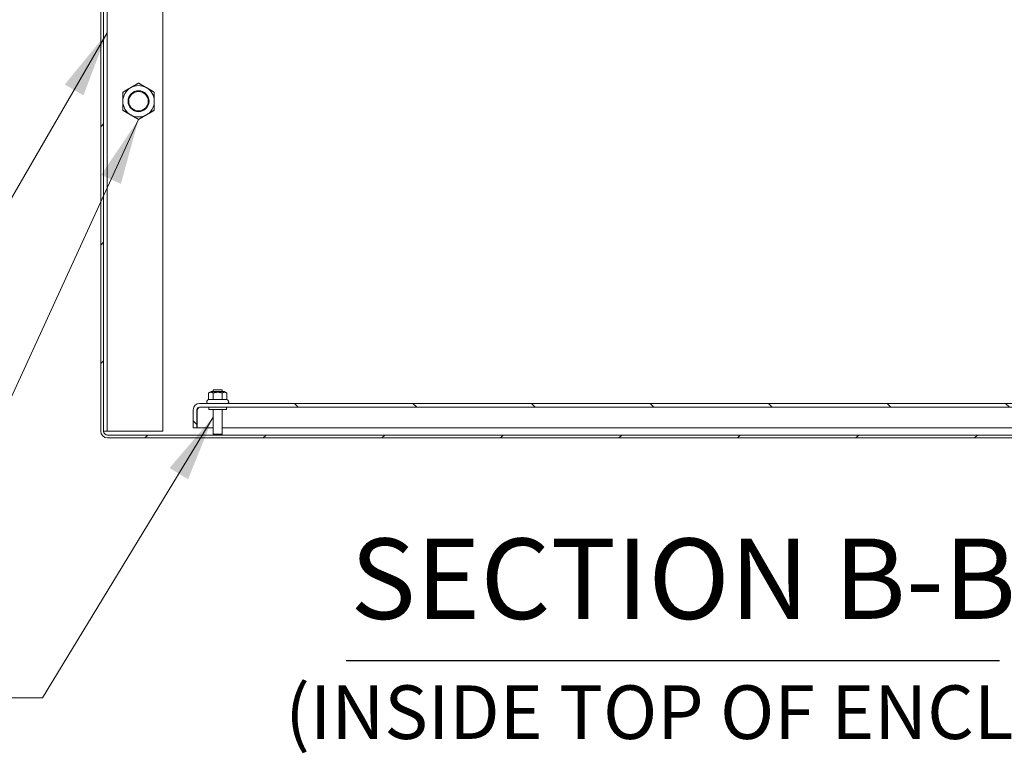
# Model space of a CAD drawing. Units: inches. Extents: x 17 to 392, y 7 to 245.
# Drawn here: x 325 to 361, y 43 to 69 of the extents above; entities that cross this region are included whole.
import ezdxf

# ---------------------------------------------------------------- set-up
doc = ezdxf.new("R2010")
doc.units = ezdxf.units.IN
doc.header["$LTSCALE"] = 24
doc.header["$MEASUREMENT"] = 0
doc.layers.get('0').update_dxf_attribs({"lineweight": 0})
for name, color, linetype, lineweight in [('Hatch (ANSI)', 7, 'Continuous', 5), ('Symbol (ANSI)', 7, 'Continuous', 5), ('Visible (ANSI)', 7, 'Continuous', 5)]:
    doc.layers.add(name, color=color, linetype=linetype, lineweight=lineweight)
doc.styles.add('ROMANS', font='tahoma.ttf')
doc.styles.add('Text Style168', font='tahoma.ttf')
doc.styles.add('Text Style40', font='tahoma.ttf')
doc.dimstyles.new('Default (ANSI)$7', dxfattribs={"dimscale": 24, "dimtxt": 0.07, "dimasz": 0.098425, "dimexe": 0.125, "dimexo": 0.0625, "dimgap": 0.0155, "dimtad": 0, "dimtih": 1, "dimtoh": 1, "dimrnd": 1e-08, "dimzin": 0, "dimdsep": 46, "dimtxsty": 'ROMANS', "dimblk": 'Filled-1', "dimcen": 0.09, "dimdle": 0.393701, "dimclrd": 256, "dimclre": 256, "dimclrt": 256, "dimadec": 0, "dimazin": 0, "dimtfac": 0.928571, "dimtofl": 0, "dimtmove": 0, "dimatfit": 3, "dimfxl": 1, "dimtolj": 1, "dimtzin": 0, "dimlwd": -1, "dimlwe": -1, "dimarcsym": 0})

# ---------------------------------------------------------------- blocks, each defined once
blk = doc.blocks.new('Filled-1')
at = {"color": 0}
for p, q in [((0, 0), (-1, 0.179)), ((-1, 0.179), (-1, -0.179)), ((-1, 0), (0, 0)), ((-1, -0.179), (0, 0))]:
    blk.add_line(p, q, dxfattribs=at)
at = {"color": 0, "flags": 128}
blk.add_lwpolyline([(-1, -0.179), (0, 0), (-1, 0.179), (-1, -0.179)], dxfattribs=at)
at = {"color": 0}
blk.add_solid([(-1, -0.179), (0, 0), (-1, 0.179), (-1, -0.179)], dxfattribs=at)

msp = doc.modelspace()

# ---------------------------------------------------------------- hatches: boundary and pattern name
at = {"layer": 'Hatch (ANSI)'}
h = msp.add_hatch(dxfattribs=at)
h.set_pattern_fill('ANSI31', color=256, scale=24, style=0)
edge = h.paths.add_edge_path()
edge.add_ellipse((328.4187, 77.8598), major_axis=(-0.2446, 0), ratio=1, start_angle=270, end_angle=360)
edge.add_line((328.174, 77.8598), (328.174, 54.2241))
edge.add_ellipse((328.4187, 54.2241), major_axis=(0, -0.2446), ratio=1, start_angle=270, end_angle=360)
edge.add_line((328.4187, 53.9795), (367.445, 53.9795))
edge.add_line((367.445, 53.9795), (367.445, 54.0835))
edge.add_line((367.445, 54.0835), (328.4187, 54.0835))
edge.add_ellipse((328.4187, 54.2241), major_axis=(-0.1406, 0), ratio=1, start_angle=0, end_angle=90, ccw=False)
edge.add_line((328.278, 54.2241), (328.278, 77.8598))
edge.add_ellipse((328.4187, 77.8598), major_axis=(-0.1406, 0), ratio=1, start_angle=270, end_angle=360, ccw=False)
edge.add_line((328.4187, 78.0005), (329.8513, 78.0005))
edge.add_ellipse((329.8513, 78.1982), major_axis=(0.1978, 0), ratio=1, start_angle=270, end_angle=360)
edge.add_line((330.049, 78.1982), (330.049, 78.8427))
edge.add_ellipse((329.8513, 78.8427), major_axis=(0.1977, 0), ratio=1, start_angle=0, end_angle=1.98662)
edge.add_ellipse((329.8513, 78.8427), major_axis=(-0.0069, 0.1976), ratio=1, start_angle=270, end_angle=358.01338)
edge.add_line((329.8513, 79.0405), (329.424, 79.0405))
edge.add_line((329.424, 79.0405), (329.424, 78.9411))
edge.add_line((329.424, 78.9411), (329.424, 78.9365))
edge.add_line((329.424, 78.9365), (329.4282, 78.9365))
edge.add_line((329.4282, 78.9365), (329.8513, 78.9365))
edge.add_ellipse((329.8513, 78.8427), major_axis=(0.0938, 0), ratio=1, start_angle=0, end_angle=90, ccw=False)
edge.add_line((329.945, 78.8427), (329.945, 78.8002))
edge.add_line((329.945, 78.8002), (329.945, 78.1982))
edge.add_ellipse((329.8513, 78.1982), major_axis=(0, -0.0938), ratio=1, start_angle=0, end_angle=90, ccw=False)
edge.add_line((329.8513, 78.1045), (328.4187, 78.1045))
h = msp.add_hatch(dxfattribs=at)
h.set_pattern_fill('ANSI31', color=256, scale=24, angle=90, style=0)
edge = h.paths.add_edge_path()
edge.add_line((331.6205, 54.3425), (331.6205, 54.9897))
edge.add_ellipse((331.7143, 54.9897), major_axis=(0, 0.0938), ratio=1, start_angle=0, end_angle=90, ccw=False)
edge.add_line((331.7143, 55.0835), (365.0088, 55.0835))
edge.add_ellipse((365.0088, 54.9897), major_axis=(0.0937, 0), ratio=1, start_angle=0, end_angle=90, ccw=False)
edge.add_line((365.1025, 54.9897), (365.1025, 54.3425))
edge.add_line((365.1025, 54.3425), (365.2365, 54.3425))
edge.add_line((365.2365, 54.3425), (365.2365, 54.9897))
edge.add_ellipse((365.0088, 54.9897), major_axis=(0, 0.2277), ratio=1, start_angle=270, end_angle=360)
edge.add_line((365.0088, 55.2175), (331.7143, 55.2175))
edge.add_ellipse((331.7143, 54.9897), major_axis=(-0.2277, 0), ratio=1, start_angle=270, end_angle=360)
edge.add_line((331.4865, 54.9897), (331.4865, 54.3425))
edge.add_line((331.4865, 54.3425), (331.6205, 54.3425))

# ---------------------------------------------------------------- linework, layer by layer
at = {"layer": 'Symbol (ANSI)', "lineweight": 30}
msp.add_line((336.9633, 46.0118), (360.3487, 46.0118), dxfattribs=at)
at = {"layer": 'Visible (ANSI)'}
for p, q in [((328.174, 77.8598), (328.174, 54.2241)), ((328.278, 54.2241), (328.278, 77.8598)), ((328.403, 77.8545), (328.403, 54.2295)), ((330.403, 77.8545), (330.403, 54.2295)), ((332.1965, 55.7085), (332.5265, 55.7085)), ((332.1965, 55.6425), (332.1965, 55.7085)), ((332.5265, 55.6425), (332.5265, 55.7085)), ((332.0368, 55.3529), (331.9962, 55.3294)), ((332.1225, 55.6425), (332.0368, 55.593)), ((332.0368, 55.3529), (332.0368, 55.593)), ((332.1992, 55.3529), (332.0368, 55.3529)), ((332.6006, 55.6425), (332.1225, 55.6425)), ((332.1992, 55.3529), (332.1992, 55.593)), ((332.5239, 55.3529), (332.1992, 55.3529)), ((332.5239, 55.3529), (332.5239, 55.593)), ((332.6863, 55.3529), (332.5239, 55.3529)), ((332.6006, 55.6425), (332.6863, 55.593)), ((332.6863, 55.3529), (332.6863, 55.593)), ((332.6863, 55.3529), (332.7269, 55.3294)), ((331.4865, 54.9897), (331.4865, 54.3425)), ((331.6205, 54.3425), (331.6205, 54.9897)), ((331.6212, 54.9897), (331.6212, 54.3425)), ((365.0088, 55.2175), (331.7143, 55.2175)), ((331.7143, 55.0835), (365.0088, 55.0835)), ((332.049, 55.0835), (332.049, 54.9985)), ((332.674, 54.9985), (332.049, 54.9985)), ((332.1965, 54.9985), (332.1965, 54.1185)), ((332.5265, 54.9985), (332.5265, 54.1185)), ((332.674, 55.0835), (332.674, 54.9985)), ((331.4865, 54.3425), (331.6205, 54.3425)), ((331.6212, 54.3425), (332.1965, 54.3425)), ((332.5265, 54.3425), (364.1965, 54.3425)), ((328.278, 54.2295), (328.403, 54.2295)), ((328.4343, 54.2295), (328.403, 54.2295)), ((367.445, 54.0835), (328.4187, 54.0835)), ((328.4187, 53.9795), (367.445, 53.9795)), ((330.403, 54.2295), (328.4343, 54.2295)), ((332.1965, 54.1185), (332.5265, 54.1185)), ((332.2315, 54.0835), (332.1965, 54.1185)), ((332.4915, 54.0835), (332.5265, 54.1185))]:
    msp.add_line(p, q, dxfattribs=at)
for radius in [0.3751, 0.3486]:
    msp.add_circle((329.528, 66.042), radius, dxfattribs=at)
for centre, radius, start, end in [((329.528, 66.042), 0.5625, 120, 180), ((329.528, 66.042), 0.5625, 60, 120), ((329.528, 66.042), 0.5625, 0, 60), ((329.528, 66.042), 0.5625, 180, 240), ((329.528, 66.042), 0.5625, 300, 0), ((329.528, 66.042), 0.5625, 240, 300), ((331.7143, 54.9897), 0.2277, 90, 180), ((331.7143, 54.9897), 0.0938, 90, 180), ((332.0262, 55.2775), 0.06, 120, 270), ((332.6969, 55.2775), 0.06, 270, 60), ((328.4187, 54.2241), 0.2446, 180, 270), ((328.4187, 54.2241), 0.1406, 180, 270)]:
    msp.add_arc(centre, radius, start, end, dxfattribs=at)
for points, weights in [([(329.2468, 66.5291), (329.3773, 66.6045), (329.528, 66.6915)], [1, 1.0379548493, 1]), ([(329.528, 66.6915), (329.6788, 66.6045), (329.8093, 66.5291)], [1, 1.0379548493, 1]), ([(328.9655, 66.3667), (329.1163, 66.4537), (329.2468, 66.5291)], [1, 1.0379548493, 1]), ([(328.9655, 66.042), (328.9655, 66.1927), (328.9655, 66.3667)], [1, 1.0379548493, 1]), ([(329.8093, 66.5291), (329.9398, 66.4537), (330.0905, 66.3667)], [1, 1.0379548493, 1]), ([(330.0905, 66.3667), (330.0905, 66.1927), (330.0905, 66.042)], [1, 1.0379548493, 1]), ([(328.9655, 65.7172), (328.9655, 65.8912), (328.9655, 66.042)], [1, 1.0379548493, 1]), ([(330.0905, 66.042), (330.0905, 65.8912), (330.0905, 65.7172)], [1, 1.0379548493, 1]), ([(329.2468, 65.5548), (329.1163, 65.6302), (328.9655, 65.7172)], [1, 1.0379548493, 1]), ([(330.0905, 65.7172), (329.9398, 65.6302), (329.8093, 65.5548)], [1, 1.0379548493, 1]), ([(329.528, 65.3924), (329.3773, 65.4795), (329.2468, 65.5548)], [1, 1.0379548493, 1]), ([(329.8093, 65.5548), (329.6788, 65.4795), (329.528, 65.3924)], [1, 1.0379548493, 1]), ([(332.1992, 55.593), (332.118, 55.6399), (332.0368, 55.593)], [1, 1.15470053838, 1]), ([(332.5239, 55.593), (332.3615, 55.6399), (332.1992, 55.593)], [1, 1.15470053838, 1]), ([(332.6863, 55.593), (332.6051, 55.6399), (332.5239, 55.593)], [1, 1.15470053838, 1])]:
    msp.add_rational_spline(points, weights, degree=2, dxfattribs=at)
msp.add_open_spline([(331.7143, 55.0835), (331.692, 55.0835), (331.6698, 55.0618), (331.6475, 55.03), (331.6388, 55.0174), (331.63, 55.0036), (331.6212, 54.9897)], degree=3, knots=[0, 0, 0, 0, 1.1271971, 1.1271971, 1.1271971, 1.5707963, 1.5707963, 1.5707963, 1.5707963], dxfattribs=at)
msp.add_open_spline([(331.6339, 55.0379), (331.6297, 55.0221), (331.6255, 55.0059), (331.6212, 54.9897)], degree=3, dxfattribs=at)

# ---------------------------------------------------------------- texts
at = {"layer": 'Symbol (ANSI)', "attachment_point": 7}
for s, insert, char_height, style in [('SECTION B-B', (337.1107, 46.5992), 2.88, 'Text Style168'), ('(INSIDE TOP OF ENCL.)', (334.7793, 42.5976), 1.92, 'Text Style40')]:
    msp.add_mtext(s, dxfattribs=dict(at, insert=insert, char_height=char_height, style=style))

# ---------------------------------------------------------------- leaders
at = {"layer": 'Symbol (ANSI)', "annotation_type": 0, "has_hookline": 1, "hookline_direction": 1}
for points, text_width in [([(328.403, 68.4937), (324.7663, 62.1964), (322.4041, 62.1964)], 20.1555), ([(329.528, 65.3924), (324.9049, 55.2929), (322.5427, 55.2929)], 26.7491), ([(332.1965, 54.7227), (326.0867, 44.6678), (323.7245, 44.6678)], 21.9844)]:
    msp.add_leader(points, dimstyle='Default (ANSI)$7', override={"dimtad": 0}, dxfattribs=dict(at, text_width=text_width))

doc.saveas('drawing.dxf')
